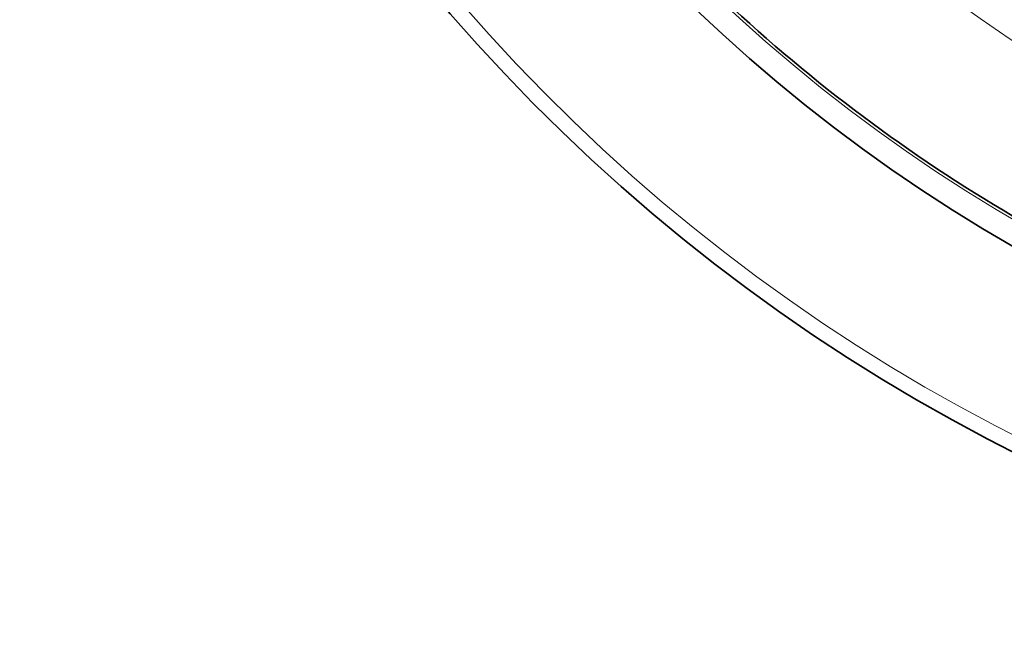
# Model space of a CAD drawing. Units: millimetres. Extents: x 3556 to 23621, y -2428 to 8253.
# Drawn here: x 5410 to 5766, y -143 to 84 of the extents above; entities that cross this region are included whole.
import ezdxf

# ---------------------------------------------------------------- set-up
doc = ezdxf.new("R2010")
doc.units = ezdxf.units.MM
doc.layers.add('Viditelná (ISO)', color=7, linetype='Continuous', lineweight=35)
doc.layers.add('Viditelná tenká (ISO)', color=7, linetype='Continuous', lineweight=18)

msp = doc.modelspace()

# ---------------------------------------------------------------- linework, layer by layer
at = {"layer": 'Viditelná (ISO)'}
for radius in [521.32, 513.29]:
    msp.add_circle((6065.17, 517.94), radius, dxfattribs=at)
for radius, start, end in [(660.5, 186.95677, 353.04323), (595, 187.72704, 352.27296), (595, 187.72704, 352.27296), (585.5, 226.06298, 251.60812)]:
    msp.add_arc((6065.17, 517.94), radius, start, end, dxfattribs=at)
at = {"layer": 'Viditelná tenká (ISO)'}
for radius in [531.82, 510.83, 508.84, 441]:
    msp.add_circle((6065.17, 517.94), radius, dxfattribs=at)
for radius, start, end in [(654.97, 187.01583, 352.98417), (586.54, 187.83922, 352.16078)]:
    msp.add_arc((6065.17, 517.94), radius, start, end, dxfattribs=at)

doc.saveas('drawing.dxf')
